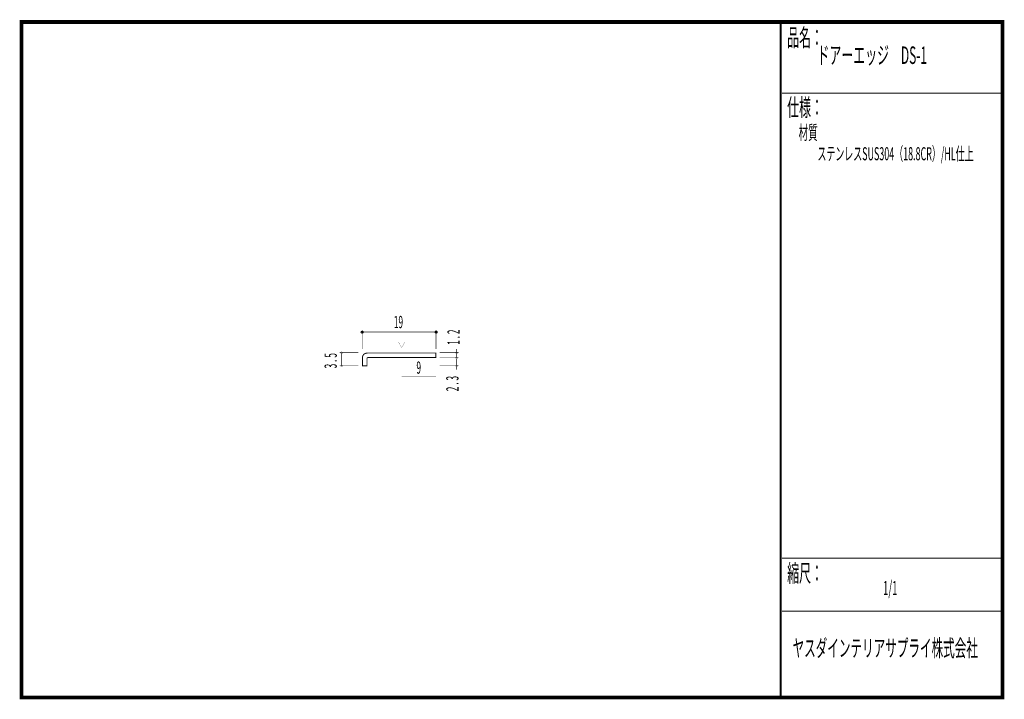
# Model space of a CAD drawing. Extents: x 18 to 279, y -200 to -19.
import ezdxf
from ezdxf.enums import TextEntityAlignment as Align

# ---------------------------------------------------------------- set-up
doc = ezdxf.new("R2010")
doc.units = 0
doc.header["$MEASUREMENT"] = 0
doc.linetypes.add('AIGENLINE001', pattern=[0.7056, 0.3528, -0.3528])
doc.layers.add('LAYER_1', color=7, linetype='Continuous')
doc.layers.add('LAYER_3', color=7, linetype='Continuous')
doc.styles.get("Standard").update_dxf_attribs({"font": 'TXT', "bigfont": 'BIGFONT'})

# ---------------------------------------------------------------- blocks, each defined once
blk = doc.blocks.new('AIGNBL01010002')
at = {"layer": 'LAYER_1', "const_width": 0.05}
blk.add_lwpolyline([(103.1548, -111.7499, 0.39294449), (103.4045, -111.4998, 0.39246929), (103.1548, -111.2497, 0.41421592), (102.9047, -111.4998, 0.41427774)], format="xyb", close=True, dxfattribs=at)
blk = doc.blocks.new('AIGNBL01010003')
at = {"layer": 'LAYER_1', "const_width": 0.05}
blk.add_lwpolyline([(103.1548, -108.2663, 0.39295151), (103.4045, -108.0161, 0.39246929), (103.1548, -107.766, 0.41419314), (102.9047, -108.0161, 0.41430051)], format="xyb", close=True, dxfattribs=at)
blk = doc.blocks.new('AIGNBL01010004')
at = {"layer": 'LAYER_1'}
blk.add_circle((108.6449, -102.526), 0.2499, dxfattribs=at)
blk = doc.blocks.new('AIGNBL01010005')
at = {"layer": 'LAYER_1'}
blk.add_circle((128.2902, -102.504), 0.2499, dxfattribs=at)
blk = doc.blocks.new('AIGNBL01010006')
at = {"layer": 'LAYER_1', "const_width": 0.05}
blk.add_lwpolyline([(133.7582, -108.2663, 0.39283992), (134.008, -108.0161, 0.39247658), (133.7582, -107.766, 0.4141086), (133.5081, -108.0161, 0.41421593)], format="xyb", close=True, dxfattribs=at)
blk = doc.blocks.new('AIGNBL01010007')
at = {"layer": 'LAYER_1', "const_width": 0.05}
blk.add_lwpolyline([(133.7582, -109.6112, 0.39283287), (134.008, -109.3611, 0.39247658), (133.7582, -109.111, 0.41414924), (133.5081, -109.3611, 0.41417526)], format="xyb", close=True, dxfattribs=at)
blk = doc.blocks.new('AIGNBL01010008')
at = {"layer": 'LAYER_1', "const_width": 0.05}
blk.add_lwpolyline([(133.7582, -111.2284, -0.39278241), (134.008, -111.4778, -0.39321614), (133.7582, -111.7279, -0.41413624), (133.5081, -111.4778, -0.39378113)], format="xyb", close=True, dxfattribs=at)

msp = doc.modelspace()

# ---------------------------------------------------------------- linework, layer by layer
at = {"layer": 'LAYER_1', "const_width": 0.1411}
for points in [[(108.6449, -101.9748), (108.6449, -106.9799)], [(128.2681, -106.9799), (128.2681, -101.9748)], [(128.2681, -102.504), (108.6449, -102.504)], [(133.7582, -109.3391), (133.7582, -106.9799)], [(107.6527, -107.9941), (102.6477, -107.9941)], [(103.1548, -107.9941), (103.1548, -111.4998)], [(134.2654, -107.9941), (129.2603, -107.9941)], [(129.2603, -109.3391), (134.2654, -109.3391)], [(133.7582, -109.4493), (133.7582, -112.5141)], [(107.6527, -111.4998), (102.6477, -111.4998)], [(134.2654, -111.4998), (129.2603, -111.4998)]]:
    msp.add_lwpolyline(points, dxfattribs=at)
at = {"layer": 'LAYER_1', "color": 4, "const_width": 0.05}
msp.add_lwpolyline([(118.2815, -105.1576), (120.0133, -105.1581), (119.1483, -106.6564)], close=True, dxfattribs=at)
at = {"layer": 'LAYER_1', "const_width": 0.2469}
msp.add_lwpolyline([(108.7183, -109.264, -0.20876616), (109.0917, -108.425, -0.18958913), (109.9933, -108.0775), (128.233, -108.0706), (128.233, -109.2708), (110.1476, -109.264, 0.36796701), (109.9543, -109.3767, 0.10611558), (109.9161, -109.6071), (109.9134, -111.4537), (108.7158, -111.4537)], format="xyb", close=True, dxfattribs=at)
at = {"layer": 'LAYER_1', "color": 4, "linetype": 'AIGENLINE001', "const_width": 0.1411, "flags": 128}
msp.add_lwpolyline([(119.1476, -114.3289), (128.2826, -114.3289)], dxfattribs=at)
at = {"layer": 'LAYER_3', "const_width": 0.9984}
msp.add_lwpolyline([(279, -199.7077), (17.9999, -199.7077), (17.9999, -20), (279, -20)], close=True, dxfattribs=at)
at = {"layer": 'LAYER_3'}
for points, const_width in [([(220.0159, -19.6379), (220.0159, -199.7077)], 0.4974), ([(220.3097, -38.923), (279, -38.923)], 0.2469), ([(220.3097, -162.6306), (279, -162.6306)], 0.2469), ([(220.3097, -176.7417), (279, -176.7417)], 0.2469)]:
    msp.add_lwpolyline(points, dxfattribs=dict(at, const_width=const_width))

# ---------------------------------------------------------------- block references
at = {"layer": 'LAYER_1'}
for name in ['AIGNBL01010004', 'AIGNBL01010005', 'AIGNBL01010003', 'AIGNBL01010006', 'AIGNBL01010007', 'AIGNBL01010002', 'AIGNBL01010008']:
    msp.add_blockref(name, (0, 0), dxfattribs=at)

# ---------------------------------------------------------------- texts
at = {"layer": 'LAYER_1', "width": 0.5}
msp.add_text('19', height=3.2566, dxfattribs=at).set_placement((118.2815, -101.457), align=Align.CENTER)
for s, p in [('1 . 2', (134.574, -105.9071)), ('3 . 5', (101.8687, -112.1689)), ('2 . 3', (134.2654, -118.2508))]:
    msp.add_text(s, height=3.2566, rotation=90, dxfattribs=at).set_placement(p)
at = {"layer": 'LAYER_1', "color": 4, "width": 0.5}
msp.add_text('9', height=3.2566, dxfattribs=at).set_placement((123.6821, -113.58), align=Align.CENTER)
at = {"layer": 'LAYER_3', "width": 0.5}
for s, height, p in [('品名：', 4.6533, (221.7191, -26.4576)), ('ドアーエッジ\u3000DS-1', 4.6533, (229.7758, -31.1617)), ('仕様：', 4.6533, (221.7191, -45.0374)), ('材質', 3.7226, (224.7635, -51.2704)), (' ステンレスSUS304（18.8CR）/HL仕上', 3.4899, (229.2466, -56.7972)), ('縮尺：', 4.6533, (221.7191, -168.9802)), ('1/1', 3.7226, (247.238, -172.4494)), ('ヤスダインテリアサプライ株式会社', 4.5172, (223.1633, -188.845))]:
    msp.add_text(s, height=height, dxfattribs=at).set_placement(p)

doc.saveas('drawing.dxf')
